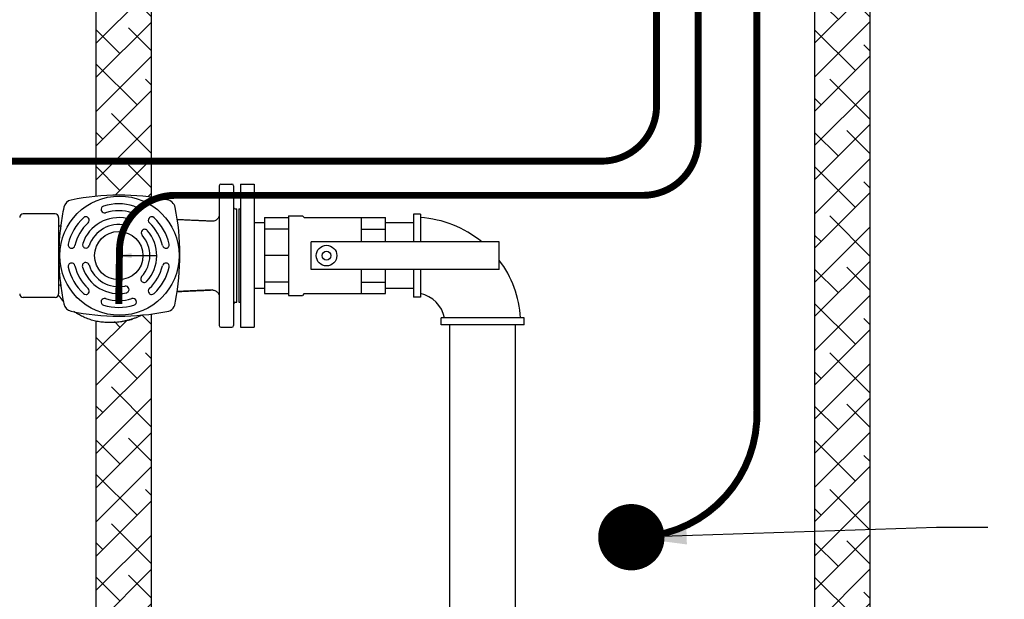
# Model space of a CAD drawing. Units: inches. Extents: x -827 to -600, y -530 to -237.
# Drawn here: x -685 to -649, y -441 to -420 of the extents above; entities that cross this region are included whole.
import ezdxf

# ---------------------------------------------------------------- set-up
doc = ezdxf.new("R2010")
doc.units = ezdxf.units.IN
doc.header["$MEASUREMENT"] = 0
doc.linetypes.add('ACAD_ISO07W100', pattern=[3, 0, -3])
doc.layers.get('0').update_dxf_attribs({"color": 250})
for name, color, linetype in [('1', 1, 'Continuous'), ('3', 5, 'Continuous'), ('DIM-TEXT', 3, 'Continuous'), ('h1', 6, 'ACAD_ISO07W100')]:
    doc.layers.add(name, color=color, linetype=linetype)
doc.dimstyles.get("Standard").update_dxf_attribs({"dimtxt": 0.18, "dimasz": 0.18, "dimexe": 0.18, "dimexo": 0.0625, "dimgap": 0.09, "dimtad": 0, "dimtih": 1, "dimtoh": 1, "dimdec": 4, "dimzin": 0, "dimdsep": 46, "dimtxsty": 'Standard', "dimcen": 0.09, "dimadec": 0, "dimazin": 0, "dimtfac": 1, "dimtdec": 4, "dimtofl": 0, "dimtmove": 0, "dimatfit": 3, "dimfxl": 0, "dimtolj": 1, "dimtzin": 0, "dimarcsym": 0})

# ---------------------------------------------------------------- blocks, each defined once
blk = doc.blocks.new('*D3')
at = {"layer": 'Defpoints', "color": 0, "ltscale": 3}
for p in [(-654.067, -391.846), (-617.103, -391.846), (-658.067, -468.846)]:
    blk.add_point(p, dxfattribs=at)
at = {"layer": 'DIM-TEXT', "color": 0, "lineweight": -2, "ltscale": 3}
for p, q in [((-653.067, -391.846), (-616.103, -391.846)), ((-617.103, -393.846), (-617.103, -431.59)), ((-617.103, -466.846), (-617.103, -435.59)), ((-657.067, -468.846), (-616.103, -468.846))]:
    blk.add_line(p, q, dxfattribs=at)
at = {"layer": 'DIM-TEXT', "color": 0, "ltscale": 3}
for points in [[(-617.436, -393.846), (-616.769, -393.846), (-617.103, -391.846)], [(-617.436, -466.846), (-616.769, -466.846), (-617.103, -468.846)]]:
    blk.add_solid(points, dxfattribs=at)
at = {"layer": 'DIM-TEXT', "color": 4, "ltscale": 3, "insert": (-617.103, -433.59), "char_height": 2, "attachment_point": 5}
blk.add_mtext('\\A1;77"', dxfattribs=at)

msp = doc.modelspace()

# ---------------------------------------------------------------- hatches: boundary and pattern name
at = {"layer": 'h1', "ltscale": 3}
h = msp.add_hatch(dxfattribs=at)
h.set_pattern_fill('ANSI38', color=256, scale=7, style=0)
edge = h.paths.add_edge_path()
edge.add_arc((-681.227, -422.158), 8.69, 275.3802, 277.6663, ccw=False)
edge.add_spline(control_points=[(-680.412, -430.81), (-680.414, -430.811), (-680.45, -430.829), (-680.522, -430.862), (-680.629, -430.906), (-680.719, -430.939), (-680.793, -430.963), (-680.867, -430.985), (-680.96, -431.009), (-681.073, -431.034), (-681.187, -431.054), (-681.303, -431.069), (-681.419, -431.078), (-681.536, -431.083), (-681.615, -431.082), (-681.654, -431.081)], knot_values=[0.007086, 0.007086, 0.007086, 0.007086, 0.014117, 0.12916, 0.244361, 0.359892, 0.417829, 0.475778, 0.591444, 0.707061, 0.822933, 0.939292, 1.056116, 1.173346, 1.290972, 1.290972, 1.290972, 1.290972], degree=3, periodic=0)
edge.add_spline(control_points=[(-680.743, -430.947), (-680.814, -430.97), (-680.887, -430.991), (-680.96, -431.009)], knot_values=[0, 0, 0, 0, 0.225291, 0.225291, 0.225291, 0.225291], degree=3, periodic=0)
edge.add_spline(control_points=[(-680.412, -430.81), (-680.414, -430.811), (-680.45, -430.829), (-680.522, -430.862), (-680.629, -430.906), (-680.719, -430.939), (-680.793, -430.963), (-680.867, -430.985), (-680.96, -431.009), (-681.073, -431.034), (-681.187, -431.054), (-681.303, -431.069), (-681.419, -431.078), (-681.536, -431.083), (-681.615, -431.082), (-681.654, -431.081)], knot_values=[0.007086, 0.007086, 0.007086, 0.007086, 0.014117, 0.12916, 0.244361, 0.359892, 0.417829, 0.475778, 0.591444, 0.707061, 0.822933, 0.939292, 1.056116, 1.173346, 1.290972, 1.290972, 1.290972, 1.290972], degree=3, periodic=0)
edge.add_spline(control_points=[(-681.654, -431.081), (-681.719, -431.079), (-681.85, -431.069), (-681.987, -431.048), (-682.059, -431.033), (-682.067, -431.031)], knot_values=[0, 0, 0, 0, 0.195822, 0.392436, 0.416959, 0.416959, 0.416959, 0.416959], degree=3, periodic=0)
edge.add_line((-682.067, -431.031), (-682.067, -458.846))
edge.add_line((-682.067, -458.846), (-669.167, -458.846))
edge.add_line((-669.167, -458.846), (-669.167, -458.014))
edge.add_line((-669.167, -458.014), (-669.398, -458.014))
edge.add_line((-669.398, -458.014), (-669.398, -456.982))
edge.add_arc((-669.398, -456.68), 0.303, 202.6116, 270, ccw=False)
edge.add_arc((-668.067, -430.732), 26.113, 259.2504, 266.4647, ccw=False)
edge.add_arc((-670.008, -440.956), 15.707, 245.3764, 259.2504, ccw=False)
edge.add_arc((-672.951, -447.377), 8.644, 222.1053, 245.3764, ccw=False)
edge.add_arc((-677.343, -451.346), 2.725, 180, 222.1053, ccw=False)
edge.add_line((-680.067, -451.346), (-680.067, -430.771))
h.paths.add_polyline_path([(-680.067, -425.241), (-682.067, -425.241), (-682.067, -426.509, -0.057738), (-680.067, -426.546)], flags=17)
h.paths.add_polyline_path([(-654.067, -391.846), (-682.067, -391.846), (-682.067, -425.241), (-680.067, -425.241), (-680.067, -399.346, -0.185815), (-679.364, -397.519, -0.10189), (-676.553, -395.456, -0.060611), (-672.938, -394.304, -0.046938), (-668.067, -393.846, -0.046938), (-663.197, -394.304, -0.060611), (-659.582, -395.456, -0.10189), (-656.771, -397.519, -0.185815), (-656.067, -399.346), (-656.067, -451.346, -0.185815), (-656.771, -453.172, -0.10189), (-659.582, -455.235, -0.060611), (-663.197, -456.387, -0.031488), (-666.457, -456.796, -0.302815), (-666.736, -456.982), (-666.736, -458.014), (-666.967, -458.014), (-666.967, -458.846), (-654.067, -458.846)])

# ---------------------------------------------------------------- linework, layer by layer
for p, q in [((-682.067, -426.509), (-682.067, -391.846)), ((-654.067, -458.846), (-654.067, -391.846)), ((-682.067, -458.846), (-682.067, -431.031))]:
    msp.add_line(p, q)
at = {"linetype": 'Continuous', "ltscale": 3}
for p, q in [((-676.852, -426.068), (-676.352, -426.068)), ((-676.852, -426.068), (-676.852, -431.248)), ((-676.352, -426.068), (-676.352, -431.248)), ((-676.914, -426.968), (-676.914, -430.348)), ((-676.914, -426.968), (-676.852, -426.968)), ((-670.34, -427.158), (-670.59, -427.158)), ((-670.59, -427.158), (-670.59, -428.158)), ((-670.34, -427.158), (-670.34, -428.158)), ((-675.977, -427.471), (-676.352, -427.471)), ((-670.59, -427.471), (-671.602, -427.471)), ((-670.59, -429.158), (-670.59, -430.158)), ((-670.34, -429.158), (-670.34, -430.158)), ((-675.977, -429.846), (-676.352, -429.846)), ((-670.59, -429.846), (-671.602, -429.846)), ((-670.34, -430.158), (-670.59, -430.158)), ((-676.914, -430.348), (-676.852, -430.348)), ((-669.59, -431.158), (-669.59, -430.908)), ((-666.59, -430.908), (-669.59, -430.908)), ((-666.59, -431.158), (-666.59, -430.908)), ((-676.852, -431.248), (-676.352, -431.248)), ((-666.59, -431.158), (-669.59, -431.158)), ((-669.277, -442.346), (-669.277, -431.158)), ((-666.902, -442.346), (-666.902, -431.158))]:
    msp.add_line(p, q, dxfattribs=at)
at = {"const_width": 1.2}
msp.add_lwpolyline([(-662.11, -438.846, -1), (-663.31, -438.846, -1)], format="xyb", close=True, dxfattribs=at)
at = {"linetype": 'Continuous', "ltscale": 3}
for radius, start, end in [(3.883, 50.5868, 86.3086), (3.883, 3.6914, 36.9569), (1.152, 12.5288, 77.4712)]:
    msp.add_arc((-670.59, -431.158), radius, start, end, dxfattribs=at)
at = {"layer": '1'}
for p, q in [((-680.067, -426.546), (-680.067, -399.346)), ((-656.067, -451.346), (-656.067, -399.346)), ((-675.977, -427.283), (-675.108, -427.283)), ((-675.977, -427.283), (-675.977, -430.033)), ((-675.108, -427.221), (-675.108, -430.095)), ((-675.108, -427.221), (-674.611, -427.221)), ((-674.549, -427.283), (-674.611, -427.221)), ((-674.549, -427.283), (-671.602, -427.283)), ((-672.47, -428.158), (-672.47, -427.283)), ((-671.602, -428.158), (-671.602, -427.283)), ((-675.108, -427.7), (-675.977, -427.7)), ((-672.47, -427.7), (-671.602, -427.7)), ((-674.295, -429.158), (-674.295, -428.158)), ((-675.108, -428.658), (-675.977, -428.658)), ((-672.47, -430.033), (-672.47, -429.158)), ((-671.602, -430.033), (-671.602, -429.158)), ((-675.108, -429.616), (-675.977, -429.616)), ((-672.47, -429.616), (-671.602, -429.616)), ((-675.977, -430.033), (-675.108, -430.033)), ((-675.108, -430.095), (-674.611, -430.095)), ((-674.549, -430.033), (-674.611, -430.095)), ((-674.549, -430.033), (-671.602, -430.033)), ((-680.067, -451.346), (-680.067, -430.771))]:
    msp.add_line(p, q, dxfattribs=at)
at = {"layer": '1', "linetype": 'Continuous', "ltscale": 3}
for p, q in [((-667.487, -428.158), (-674.295, -428.158)), ((-667.487, -429.158), (-667.487, -428.158)), ((-667.487, -429.158), (-674.295, -429.158))]:
    msp.add_line(p, q, dxfattribs=at)
for radius in [0.373, 0.159]:
    msp.add_circle((-673.737, -428.658), radius, dxfattribs=at)
at = {"layer": '3', "linetype": 'Continuous'}
for p, q in [((-677.617, -426.128), (-677.617, -431.188)), ((-677.557, -426.068), (-677.157, -426.068)), ((-677.097, -426.128), (-677.097, -431.188)), ((-681.883, -427.03), (-681.883, -427.03)), ((-680.624, -427.03), (-680.624, -427.03)), ((-677.037, -426.968), (-676.977, -426.968)), ((-676.977, -430.348), (-676.977, -426.968)), ((-683.552, -427.148), (-684.712, -427.148)), ((-683.427, -427.273), (-683.427, -430.044)), ((-682.348, -427.299), (-682.348, -427.299)), ((-680.159, -427.299), (-680.159, -427.299)), ((-680.874, -427.501), (-680.874, -427.501)), ((-680.408, -427.746), (-680.408, -427.746)), ((-682.978, -428.39), (-682.978, -428.39)), ((-682.466, -428.382), (-682.466, -428.382)), ((-679.529, -428.39), (-679.529, -428.39)), ((-681.254, -428.658), (-681.254, -428.658)), ((-681.254, -428.658), (-681.254, -428.658)), ((-682.978, -428.927), (-682.978, -428.927)), ((-682.446, -428.908), (-682.446, -428.908)), ((-679.529, -428.927), (-679.529, -428.927)), ((-680.887, -429.847), (-680.887, -429.847)), ((-680.441, -429.566), (-680.441, -429.566)), ((-683.552, -430.169), (-684.712, -430.169)), ((-682.348, -430.018), (-682.348, -430.018)), ((-680.159, -430.018), (-680.159, -430.018)), ((-681.883, -430.286), (-681.883, -430.286)), ((-680.624, -430.286), (-680.624, -430.286)), ((-677.037, -430.348), (-676.977, -430.348)), ((-677.557, -431.248), (-677.157, -431.248))]:
    msp.add_line(p, q, dxfattribs=at)
at = {"layer": '3', "linetype": 'Continuous', "ltscale": 3}
msp.add_line((-677.624, -430.092), (-677.617, -430.117), dxfattribs=at)
at = {"layer": '3', "ltscale": 3}
for points in [[(-662.71, -438.846, 0.25, 0.25, 0.429308), (-658.168, -434.246, 0.25, 0.25, 0), (-658.168, -418.221, 0.25, 0.25, 0.292778), (-662.962, -411.605, 0, 0, 0)], [(-662.962, -412.988, 0.25, 0.25, -0.175842), (-660.292, -418.569, 0.25, 0.25, 0), (-660.292, -424.477, 0.25, 0.25, -0.414214), (-662.292, -426.477, 0.25, 0.25, 0), (-678.904, -426.477, 0.25, 0.25, 0), (-679.227, -426.477, 0.25, 0.25, 0.414214), (-681.227, -428.477, 0.25, 0.25, 0), (-681.254, -430.408, 0, 0, 0)], [(-718.892, -427.374, 0.25, 0.25, 0), (-718.892, -423.241, 0.25, 0.25, 0), (-718.892, -420.067, 0.25, 0.25, -0.361837), (-716.892, -418.372, 0.25, 0.25, 0), (-693.172, -418.372, 0.25, 0.25, -0.414214), (-691.172, -420.372, 0.25, 0.25, 0), (-691.172, -423.241, 0.25, 0.25, 0), (-691.172, -423.241, 0.25, 0.25, 0.414214), (-689.172, -425.241, 0.25, 0.25, 0), (-664.711, -425.241, 0.25, 0.25, 0), (-663.798, -425.241, 0.25, 0.25, 0.414214), (-661.798, -423.241, 0.25, 0.25, 0), (-661.798, -418.569, 0.25, 0.25, 0.157435), (-662.962, -414.371, 0, 0, 0)]]:
    msp.add_lwpolyline(points, format="xyseb", dxfattribs=at)
at = {"layer": '3', "linetype": 'Continuous'}
for centre, radius in [((-681.227, -428.658), 2.156), ((-681.254, -428.658), 0.875)]:
    msp.add_circle(centre, radius, dxfattribs=at)
for centre, radius, start, end in [((-677.557, -426.128), 0.06, 90, 180), ((-677.157, -426.128), 0.06, 0, 90), ((-682.906, -426.979), 0.34, 101.6025, 168.3975), ((-681.227, -435.158), 8.69, 78.6322, 101.6025), ((-679.549, -426.981), 0.344, 11.1511, 84.1061), ((-674.727, -428.658), 8.69, 168.3975, 172.6987), ((-681.767, -426.985), 0.125, 107.0531, 201.1491), ((-681.767, -426.985), 0.125, 201.1491, 287.0531), ((-681.254, -428.658), 1.875, 72.9451, 107.0531), ((-681.254, -428.658), 1.625, 72.9451, 107.0531), ((-680.74, -426.985), 0.125, 252.9451, 338.8508), ((-680.74, -426.985), 0.125, 338.8508, 72.9451), ((-687.731, -428.627), 8.69, 348.8224, 11.3678), ((-677.037, -426.908), 0.06, 180, 270), ((-684.712, -427.273), 0.125, 90, 180), ((-683.552, -427.273), 0.125, 0, 90), ((-681.254, -428.658), 1.875, 132.9451, 167.0531), ((-681.254, -428.658), 1.375, 77.4563, 161.4199), ((-682.446, -427.377), 0.125, 38.8508, 132.9451), ((-682.446, -427.377), 0.125, 312.9451, 38.8508), ((-680.982, -427.438), 0.125, 330, 77.4563), ((-680.061, -427.377), 0.125, 141.1491, 227.0531), ((-680.061, -427.377), 0.125, 47.0531, 141.1491), ((-681.254, -428.658), 1.875, 12.9451, 47.0531), ((-675.341, -428.658), 8.081, 172.1395, 187.855), ((-681.254, -428.658), 1.625, 132.9451, 167.0531), ((-681.254, -428.658), 1.125, 77.4563, 161.4199), ((-680.982, -427.438), 0.125, 257.4563, 330), ((-680.316, -427.831), 0.125, 137.1603, 221.4199), ((-680.316, -427.831), 0.125, 41.4199, 137.1591), ((-681.254, -428.658), 1.375, 317.4563, 41.4199), ((-681.254, -428.658), 1.625, 12.9451, 47.0531), ((-681.254, -428.658), 1.125, 317.4563, 41.4199), ((-682.959, -428.266), 0.125, 167.0531, 261.1491), ((-682.959, -428.266), 0.125, 261.1491, 347.0531), ((-682.438, -428.26), 0.125, 161.4199, 257.1591), ((-682.438, -428.26), 0.125, 257.1603, 341.4199), ((-679.548, -428.266), 0.125, 192.9451, 278.8508), ((-679.548, -428.266), 0.125, 278.8508, 12.9451), ((-682.959, -429.05), 0.125, 98.8508, 192.9451), ((-681.254, -428.658), 1.875, 192.9451, 227.0531), ((-682.959, -429.05), 0.125, 12.9451, 98.8508), ((-681.254, -428.658), 1.625, 192.9451, 227.0531), ((-682.446, -429.033), 0.125, 90, 197.4563), ((-681.254, -428.658), 1.375, 197.4563, 281.4199), ((-682.446, -429.033), 0.125, 17.4563, 90), ((-681.254, -428.658), 1.125, 197.4563, 281.4199), ((-681.254, -428.658), 1.625, 312.9451, 347.0531), ((-681.254, -428.658), 1.875, 312.9451, 347.0531), ((-679.548, -429.05), 0.125, 81.1491, 167.0531), ((-679.548, -429.05), 0.125, 347.0531, 81.1491), ((-680.333, -429.503), 0.125, 137.4563, 210), ((-674.727, -428.658), 8.69, 187.3013, 191.6025), ((-682.446, -429.939), 0.125, 321.1491, 47.0531), ((-681.006, -429.884), 0.125, 17.1603, 101.4199), ((-681.006, -429.884), 0.125, 281.4199, 17.1591), ((-680.333, -429.503), 0.125, 210, 317.4563), ((-680.061, -429.939), 0.125, 132.9451, 218.8508), ((-684.712, -430.044), 0.125, 180, 270), ((-683.552, -430.044), 0.125, 270, 360), ((-682.446, -429.939), 0.125, 227.0531, 321.1491), ((-681.767, -430.331), 0.125, 72.9451, 158.8508), ((-681.254, -428.658), 1.625, 252.9451, 287.0531), ((-680.74, -430.331), 0.125, 21.1491, 107.0531), ((-680.061, -429.939), 0.125, 218.8508, 312.9451), ((-682.906, -430.338), 0.34, 191.6025, 258.3975), ((-681.767, -430.331), 0.125, 158.8508, 252.9451), ((-681.254, -428.658), 1.875, 252.9451, 287.0531), ((-680.74, -430.331), 0.125, 287.0531, 21.1491), ((-679.549, -430.336), 0.344, 275.8939, 4.0325), ((-677.037, -430.408), 0.06, 90, 180), ((-681.227, -422.158), 8.69, 258.3975, 281.3678), ((-677.557, -431.188), 0.06, 180, 270), ((-677.157, -431.188), 0.06, 270, 0)]:
    msp.add_arc(centre, radius, start, end, dxfattribs=at)
for points, knots in [([(-679.129, -427.355), (-679.131, -427.355), (-679.133, -427.355), (-679.135, -427.355), (-679.135, -427.355)], [0, 0, 0, 0, 0.005605741, 0.005654712, 0.005654712, 0.005654712, 0.005654712]), ([(-679.129, -427.355), (-679.131, -427.355), (-679.133, -427.355), (-679.135, -427.355), (-679.135, -427.355)], [0, 0, 0, 0, 0.005420555, 0.00565601, 0.00565601, 0.00565601, 0.00565601]), ([(-677.877, -429.9), (-677.93, -429.903), (-678.047, -429.909), (-678.195, -429.916), (-678.322, -429.921), (-678.469, -429.927), (-678.626, -429.934), (-678.792, -429.943), (-678.909, -429.949), (-679.023, -429.955), (-679.101, -429.959), (-679.141, -429.961), (-679.144, -429.962)], [0, 0, 0, 0, 0.157192, 0.351182, 0.445438, 0.537573, 0.794695, 0.916485, 1.034115, 1.14785, 1.257948, 1.268455, 1.268455, 1.268455, 1.268455]), ([(-679.144, -429.962), (-679.144, -429.962), (-679.087, -429.959), (-678.967, -429.952), (-678.78, -429.942), (-678.574, -429.932), (-678.348, -429.922), (-678.114, -429.913), (-677.956, -429.905), (-677.88, -429.901)], [0.359349, 0.359349, 0.359349, 0.359349, 0.36207, 0.529899, 0.718297, 0.924536, 1.149804, 1.397462, 1.624964, 1.624964, 1.624964, 1.624964]), ([(-683.255, -430.32), (-683.257, -430.318), (-683.263, -430.311), (-683.273, -430.298), (-683.285, -430.282), (-683.297, -430.266), (-683.307, -430.251), (-683.317, -430.238), (-683.326, -430.225), (-683.335, -430.213), (-683.345, -430.201), (-683.358, -430.184), (-683.381, -430.155), (-683.408, -430.123), (-683.429, -430.1), (-683.436, -430.092)], [0.2595074, 0.2595074, 0.2595074, 0.2595074, 0.2673881, 0.2880777, 0.3088948, 0.328408, 0.3463596, 0.3627232, 0.3778497, 0.3932802, 0.409007, 0.4247349, 0.4561733, 0.5194746, 0.5510381, 0.5510381, 0.5510381, 0.5510381]), ([(-682.679, -430.804), (-682.71, -430.786), (-682.778, -430.746), (-682.844, -430.702), (-682.879, -430.677)], [0, 0, 0, 0, 0.1087352, 0.2371021, 0.2371021, 0.2371021, 0.2371021])]:
    msp.add_open_spline(points, degree=3, knots=knots, dxfattribs=at)
for points, start_tangent, end_tangent in [([(-677.88, -427.415), (-678.106, -427.404), (-678.352, -427.394), (-678.575, -427.384), (-678.78, -427.374), (-678.968, -427.364), (-679.129, -427.355)], (-0.99847, 0.055292), (-0.998698, 0.051015)), ([(-677.881, -427.416), (-678.035, -427.408), (-678.229, -427.399), (-678.323, -427.395), (-678.415, -427.391), (-678.672, -427.379), (-678.794, -427.373), (-678.911, -427.367), (-679.025, -427.361), (-679.129, -427.355)], (-0.998498, 0.054785), (-0.998539, 0.054033)), ([(-677.624, -427.224), (-677.645, -427.281), (-677.68, -427.331), (-677.725, -427.372), (-677.779, -427.4), (-677.839, -427.414), (-677.878, -427.415)], (-0.23414, -0.972203), (-0.999042, 0.043756)), ([(-677.623, -427.221), (-677.624, -427.224)], (-0.222941, -0.974832), (-0.23414, -0.972203)), ([(-677.617, -427.166), (-677.623, -427.221)], (-0.000071, -1), (-0.222941, -0.974832)), ([(-683.346, -427.553), (-683.353, -427.572), (-683.367, -427.587), (-683.386, -427.595), (-683.406, -427.595), (-683.409, -427.595)], (-0.132946, -0.991123), (-0.963114, 0.269095)), ([(-683.346, -429.763), (-683.353, -429.744), (-683.367, -429.729), (-683.386, -429.721), (-683.406, -429.721), (-683.427, -429.731)], (-0.132946, 0.991123), (-0.963114, -0.269095)), ([(-677.878, -429.901), (-677.838, -429.902), (-677.779, -429.917), (-677.725, -429.945), (-677.68, -429.985), (-677.645, -430.035), (-677.624, -430.092)], (0.999069, 0.043141), (0.234455, -0.972127)), ([(-681.654, -431.081), (-681.849, -431.066), (-682.043, -431.036), (-682.235, -430.989), (-682.421, -430.925), (-682.601, -430.845), (-682.679, -430.804)], (-0.999443, 0.033368), (-0.877353, 0.479846)), ([(-680.405, -430.807), (-680.418, -430.813), (-680.522, -430.862), (-680.629, -430.906), (-680.738, -430.945), (-680.793, -430.963), (-680.848, -430.979), (-680.96, -431.009), (-681.073, -431.033), (-681.187, -431.053), (-681.303, -431.068), (-681.419, -431.078), (-681.536, -431.082), (-681.654, -431.081)], (-0.895384, -0.445294), (-0.999443, 0.033368)), ([(-680.96, -431.009), (-680.743, -430.947)], (0.972223, 0.234056), (0.948832, 0.315781))]:
    msp.add_spline(points, degree=3, dxfattribs=dict(at, start_tangent=start_tangent, end_tangent=end_tangent))
msp.add_open_spline([(-683.409, -427.595), (-683.415, -427.591), (-683.421, -427.588), (-683.427, -427.584)], degree=3, dxfattribs=at)

# ---------------------------------------------------------------- dimensions: what is measured, and where the dimension line sits
at = {"layer": 'DIM-TEXT'}
dim = msp.add_linear_dim(base=(-617.103, -391.846), p1=(-658.067, -468.846), p2=(-654.067, -391.846), angle=90, dimstyle='Standard', override={"dimtxt": 2, "dimasz": 2, "dimexe": 1, "dimexo": 1, "dimgap": 1, "dimdec": 0, "dimpost": '"', "dimclrt": 4, "dimtdec": 0}, dxfattribs=at)
dim.commit()
dim.dimension.update_dxf_attribs({"geometry": '*D3', "text_midpoint": (-617.103, -433.59), "dimtype": 160})

# ---------------------------------------------------------------- leaders
at = {"layer": '3', "linetype": 'Continuous'}
msp.add_leader([(-681.323, -428.658), (-679.882, -428.658)], dimstyle='Standard', override={"dimscale": 3, "dimtad": 1, "dimtih": 0, "dimtoh": 0, "dimlunit": 5, "dimpost": '"', "dimclrd": 1, "dimclre": 1, "dimclrt": 1}, dxfattribs=at)
at = {"layer": 'DIM-TEXT'}
msp.add_leader([(-662.71, -438.846), (-651.665, -438.481), (-649.813, -438.481)], dimstyle='Standard', override={"dimtxt": 2, "dimasz": 2, "dimexe": 1, "dimexo": 1, "dimgap": 1, "dimdec": 0, "dimpost": '"', "dimclrt": 4, "dimtdec": 0}, dxfattribs=at)

doc.saveas('drawing.dxf')
